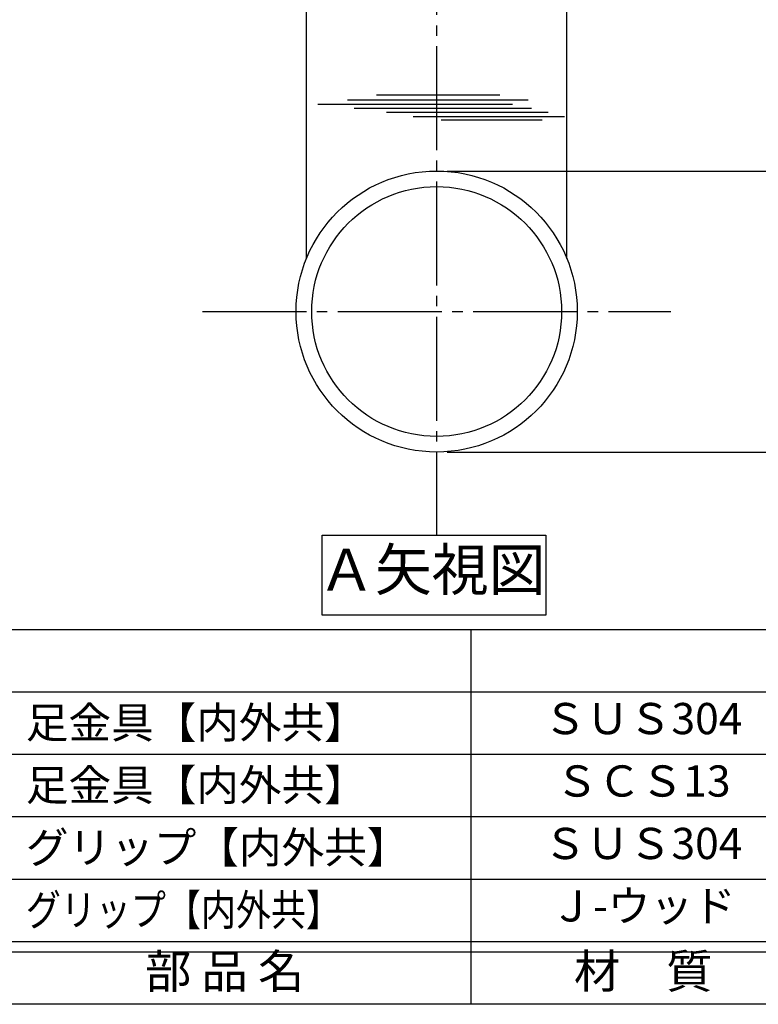
# Model space of a CAD drawing. Units: inches. Extents: x 1815 to 2622, y 68 to 628.
# Drawn here: x 1852 to 1923, y 68 to 162 of the extents above; entities that cross this region are included whole.
import ezdxf
from ezdxf.enums import TextEntityAlignment as Align

# ---------------------------------------------------------------- set-up
doc = ezdxf.new("R2010")
doc.units = ezdxf.units.IN
doc.header["$MEASUREMENT"] = 0
doc.linetypes.add('CENS', pattern=[13, 10, -1, 1, -1])
for name, color, linetype in [('02-実線-1', 7, 'Continuous'), ('03-細線', 1, 'Continuous'), ('06-中心線', 1, 'CENS'), ('09-文字', 4, 'Continuous'), ('10-寸法', 3, 'Continuous'), ('図枠', 7, 'Continuous'), ('図枠-文字', 4, 'Continuous'), ('図枠-細線', 251, 'Continuous'), ('図枠-部品名称', 253, 'Continuous')]:
    doc.layers.add(name, color=color, linetype=linetype)
doc.styles.add('STD', font='TXT.shx', dxfattribs={"bigfont": 'bigfont.shx'})
doc.dimstyles.new('1：1', dxfattribs={"dimtxt": 3.5, "dimasz": 2.3, "dimexe": 1, "dimexo": 1, "dimgap": 1, "dimtad": 3, "dimdsep": 46, "dimtxsty": 'STD', "dimblk1": 'ARRI', "dimblk2": 'ARRI', "dimsah": 1, "dimcen": 0, "dimclrd": 3, "dimclre": 3, "dimclrt": 4, "dimadec": 0, "dimazin": 0, "dimtfac": 0.7, "dimtmove": 0, "dimatfit": 0, "dimldrblk": 'ARRI', "dimfxl": 1, "dimtvp": 1, "dimtolj": 1, "dimtzin": 0, "dimarcsym": 0})

# ---------------------------------------------------------------- blocks, each defined once
blk = doc.blocks.new('A$C337F4ABC')
for p, q in [((51.29, 36.808), (51.29, 0.808)), ((198.986, 6.808), (-0.514, 6.808))]:
    blk.add_line(p, q)
at = {"layer": '図枠'}
blk.add_lwpolyline([(-0.514, 36.808), (198.986, 36.808), (198.986, 0.808), (-0.514, 0.808)], close=True, dxfattribs=at)
at = {"layer": '図枠-細線'}
for p, q in [((198.986, 30.808), (-0.514, 30.808)), ((198.986, 24.808), (-0.514, 24.808)), ((198.986, 18.808), (-0.514, 18.808)), ((198.986, 12.808), (-0.514, 12.808)), ((198.986, 5.808), (-0.514, 5.808))]:
    blk.add_line(p, q, dxfattribs=at)
at = {"layer": '図枠-文字', "style": 'STD'}
for s, p in [('部 品 名', (27.658, 3.564)), ('材\u3000質', (67.847, 3.564))]:
    blk.add_text(s, height=3.25, dxfattribs=at).set_placement(p, align=Align.MIDDLE)
blk = doc.blocks.new('ARRI')
at = {"color": 0, "linetype": 'ByBlock'}
for p, q in [((0, 0), (-1, 0.213)), ((-1, -0.213), (0, 0)), ((0, 0), (-1, 0))]:
    blk.add_line(p, q, dxfattribs=at)
blk = doc.blocks.new('*D89')
at = {"layer": '10-寸法', "color": 3, "lineweight": -2, "transparency": 16777216}
for p, q in [((1893.486, 147.875), (1941.986, 147.875)), ((1940.986, 145.575), (1940.986, 123.175)), ((1893.486, 120.875), (1941.986, 120.875))]:
    blk.add_line(p, q, dxfattribs=at)
at = {"layer": 'Defpoints', "color": 0, "transparency": 16777216}
for p in [(1892.486, 147.875), (1892.486, 120.875), (1940.986, 120.875)]:
    blk.add_point(p, dxfattribs=at)
at = {"layer": '10-寸法', "color": 3, "lineweight": -2, "transparency": 16777216, "xscale": 2.3, "yscale": 2.3, "zscale": 2.3}
for p, rotation in [((1940.986, 147.875), 90), ((1940.986, 120.875), 270)]:
    blk.add_blockref('ARRI', p, dxfattribs=dict(at, rotation=rotation))
at = {"layer": '10-寸法', "color": 4, "transparency": 16777216, "insert": (1938.236, 134.375), "char_height": 3.5, "attachment_point": 5, "rotation": 90, "style": 'STD'}
blk.add_mtext('\\A1;φ27', dxfattribs=at)
blk = doc.blocks.new('*D90')
at = {"layer": '10-寸法', "color": 3, "lineweight": -2, "transparency": 16777216}
for p, q in [((1940.986, 150.175), (1940.986, 185.575)), ((1893.486, 147.875), (1941.986, 147.875))]:
    blk.add_line(p, q, dxfattribs=at)
at = {"layer": 'Defpoints', "color": 0, "transparency": 16777216}
for p in [(1940.986, 187.875), (1940.986, 187.875), (1892.486, 147.875)]:
    blk.add_point(p, dxfattribs=at)
at = {"layer": '10-寸法', "color": 3, "lineweight": -2, "transparency": 16777216, "xscale": 2.3, "yscale": 2.3, "zscale": 2.3}
for p, rotation in [((1940.986, 187.875), 90), ((1940.986, 147.875), 270)]:
    blk.add_blockref('ARRI', p, dxfattribs=dict(at, rotation=rotation))
at = {"layer": '10-寸法', "color": 4, "transparency": 16777216, "insert": (1938.236, 167.875), "char_height": 3.5, "attachment_point": 5, "rotation": 90, "style": 'STD'}
blk.add_mtext('\\A1;40', dxfattribs=at)
blk = doc.blocks.new('*D92')
at = {"layer": '10-寸法', "color": 3, "lineweight": -2, "transparency": 16777216}
for p, q in [((1955.986, 185.575), (1955.986, 123.175)), ((1893.486, 120.875), (1956.986, 120.875))]:
    blk.add_line(p, q, dxfattribs=at)
at = {"layer": 'Defpoints', "color": 0, "transparency": 16777216}
for p in [(1955.986, 187.875), (1892.486, 120.875), (1955.986, 120.875)]:
    blk.add_point(p, dxfattribs=at)
at = {"layer": '10-寸法', "color": 3, "lineweight": -2, "transparency": 16777216, "xscale": 2.3, "yscale": 2.3, "zscale": 2.3}
for p, rotation in [((1955.986, 187.875), 90), ((1955.986, 120.875), 270)]:
    blk.add_blockref('ARRI', p, dxfattribs=dict(at, rotation=rotation))
at = {"layer": '10-寸法', "color": 4, "transparency": 16777216, "insert": (1953.236, 154.375), "char_height": 3.5, "attachment_point": 5, "rotation": 90, "style": 'STD'}
blk.add_mtext('\\A1;67', dxfattribs=at)

msp = doc.modelspace()

# ---------------------------------------------------------------- linework, layer by layer
at = {"layer": '02-実線-1'}
for p, q in [((1879.986, 139.474), (1879.986, 187.875)), ((1904.986, 139.474), (1904.986, 187.875))]:
    msp.add_line(p, q, dxfattribs=at)
for radius in [13.5, 12]:
    msp.add_circle((1892.486, 134.375), radius, dxfattribs=at)
at = {"layer": '03-細線', "color": 1, "linetype": 'Continuous'}
for p, q in [((1899.76, 154.279), (1881.068, 154.279)), ((1901.272, 154.676), (1883.932, 154.676)), ((1898.567, 155.153), (1886.716, 155.153)), ((1901.59, 153.881), (1884.568, 153.881)), ((1903.181, 153.484), (1887.67, 153.484)), ((1904.772, 153.087), (1890.216, 153.087)), ((1902.624, 152.769), (1892.92, 152.769))]:
    msp.add_line(p, q, dxfattribs=at)
at = {"layer": '03-細線'}
msp.add_lwpolyline([(1881.484, 112.875), (1902.965, 112.875), (1902.965, 105.203), (1881.484, 105.203)], close=True, dxfattribs=at)
at = {"layer": '06-中心線', "color": 1, "linetype": 'CENS'}
for p, q in [((1892.486, 302.875), (1892.486, 112.875)), ((1869.986, 134.375), (1914.986, 134.375))]:
    msp.add_line(p, q, dxfattribs=at)
at = {"layer": '図枠'}
msp.add_lwpolyline([(1814.958, 627.808), (2621.958, 627.808), (2621.958, 67.808), (1814.958, 67.808)], close=True, dxfattribs=at)

# ---------------------------------------------------------------- block references
msp.add_blockref('A$C337F4ABC', (1844.472, 67), dxfattribs=at)

# ---------------------------------------------------------------- texts
at = {"layer": '09-文字', "style": 'STD'}
msp.add_text('Ａ矢視図', height=4, dxfattribs=at).set_placement((1892.021, 109.05), align=Align.MIDDLE)
at = {"layer": '図枠-部品名称', "style": 'STD'}
for s, p in [('足金具【内外共】', (1853.033, 94.875)), ('足金具【内外共】', (1853.033, 88.875)), ('グリップ【内外共】', (1853.033, 82.875))]:
    msp.add_text(s, height=3, dxfattribs=at).set_placement(p, align=Align.MIDDLE_LEFT)
for s, p in [('ＳＵＳ304', (1912.302, 94.875)), ('ＳＣＳ13', (1912.302, 88.875)), ('ＳＵＳ304', (1912.302, 82.875)), ('Ｊ-ウッド', (1912.302, 76.875))]:
    msp.add_text(s, height=3, dxfattribs=at).set_placement(p, align=Align.MIDDLE)
at = {"layer": '図枠-部品名称', "style": 'STD', "width": 1.002093}
msp.add_text('グリップ【内外共】', height=3, dxfattribs=at).set_placement((1853.033, 75.377), (1883.296, 75.377), align=Align.FIT)

# ---------------------------------------------------------------- dimensions: what is measured, and where the dimension line sits
at = {"layer": '10-寸法'}
for base, p1, p2, picture, middle in [((1940.986, 187.875), (1892.486, 147.875), (1940.986, 187.875), '*D90', (1938.236, 167.875)), ((1955.986, 120.875), (1955.986, 187.875), (1892.486, 120.875), '*D92', (1953.236, 154.375))]:
    dim = msp.add_linear_dim(base=base, p1=p1, p2=p2, angle=90, dimstyle='1：1', dxfattribs=at)
    dim.commit()
    dim.dimension.update_dxf_attribs({"geometry": picture, "text_midpoint": middle})
dim = msp.add_linear_dim(base=(1940.986, 120.875), p1=(1892.486, 147.875), p2=(1892.486, 120.875), angle=270, text='φ<>', dimstyle='1：1', dxfattribs=at)
dim.commit()
dim.dimension.update_dxf_attribs({"geometry": '*D89', "text_midpoint": (1938.236, 134.375)})

doc.saveas('drawing.dxf')
